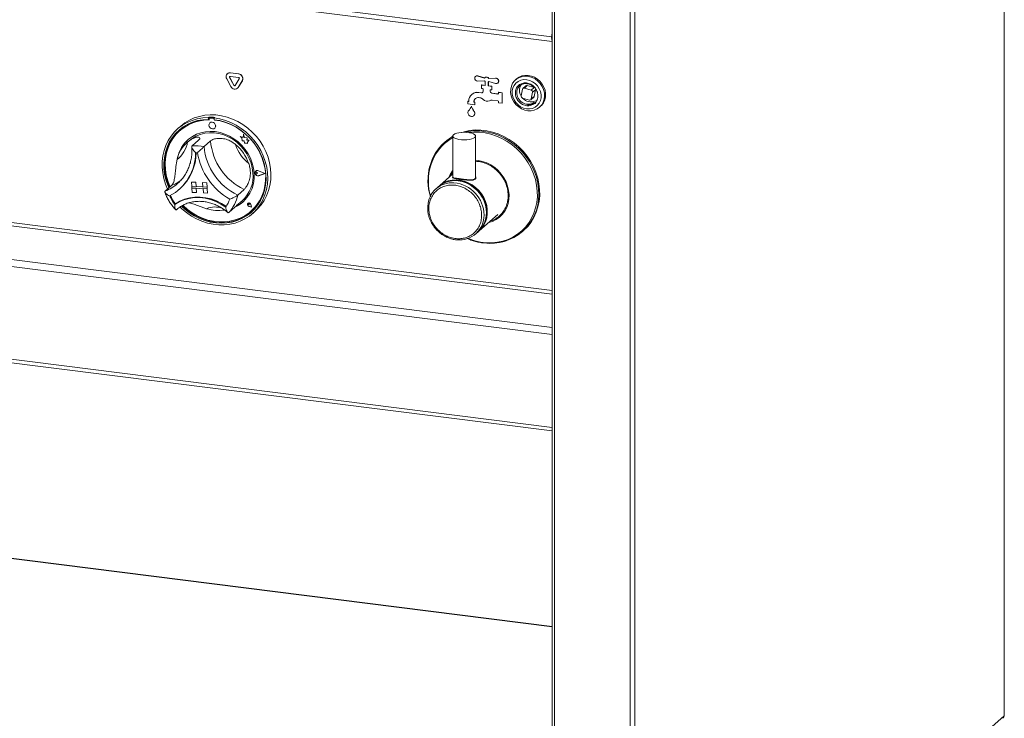
# Paper-space layout 'Blatt2' of a CAD drawing. Units: millimetres. Extents: x 5 to 415, y 5 to 292.
# Drawn here: x 315 to 360, y 90 to 122 of the extents above; entities that cross this region are included whole.
import ezdxf

# ---------------------------------------------------------------- set-up
doc = ezdxf.new("R2010")
doc.units = ezdxf.units.MM

psp = doc.layouts.new('Blatt2')

# ---------------------------------------------------------------- linework, layer by layer
at = {"color": 8, "linetype": 'Continuous', "lineweight": 15}
for p, q in [((360.318, 141.1198), (360.318, 90.4037)), ((339.7522, 75.9197), (339.7522, 126.294)), ((343.4359, 75.515), (343.4359, 126.2312)), ((343.221, 75.4827), (343.221, 126.0417)), ((339.6445, 121.4657), (339.6268, 121.4584)), ((279.67, 117.2524), (339.6445, 109.6963)), ((339.6445, 109.8587), (279.7142, 117.4092)), ((278.1527, 115.9142), (339.6445, 108.167)), ((339.6445, 107.8422), (278.0643, 115.6006)), ((334.9186, 115.0288), (334.9832, 115.1728)), ((334.9905, 115.0922), (335.0133, 115.1484)), ((335.0133, 115.1484), (335.1056, 115.2873)), ((278.0643, 111.3579), (339.6445, 103.5996)), ((339.6445, 94.4847), (294.1267, 100.2194))]:
    psp.add_line(p, q, dxfattribs=at)
at = {"color": 7, "linetype": 'Continuous', "lineweight": 15}
for p, q in [((360.3288, 90.4233), (360.3288, 141.1293)), ((339.6268, 121.4584), (278.0453, 129.2169)), ((278.1011, 129.0047), (339.6445, 121.251)), ((339.6445, 126.3076), (339.6445, 75.9717)), ((339.6268, 121.4584), (339.6445, 121.7419)), ((324.9276, 119.8119), (324.9335, 119.8171)), ((325.3021, 119.7648), (324.9276, 119.8119)), ((325.308, 119.77), (324.9335, 119.8171)), ((324.7589, 119.5386), (324.9461, 119.1881)), ((324.7957, 119.777), (324.7898, 119.7718)), ((324.8939, 119.6001), (324.8998, 119.6053)), ((324.8939, 119.6001), (325.0811, 119.2497)), ((324.8998, 119.6053), (325.087, 119.2549)), ((325.3021, 119.6076), (324.9276, 119.6548)), ((325.1486, 119.2412), (325.3359, 119.5445)), ((325.2836, 119.1456), (325.4709, 119.4489)), ((325.2895, 119.1508), (325.4768, 119.4541)), ((325.3021, 119.7648), (325.308, 119.77)), ((325.4709, 119.4489), (325.4768, 119.4541)), ((336.1461, 119.6537), (336.1402, 119.6485)), ((336.2412, 119.6689), (336.2471, 119.6741)), ((336.555, 119.5793), (336.2412, 119.6689)), ((336.2412, 119.4361), (336.555, 119.4467)), ((336.5594, 119.5849), (336.2471, 119.6741)), ((336.5749, 119.5997), (336.569, 119.5945)), ((336.5815, 119.4153), (336.5815, 119.2346)), ((336.7218, 119.217), (336.7218, 119.3977)), ((336.7277, 119.2222), (336.7277, 119.4017)), ((336.7343, 119.407), (336.7402, 119.4122)), ((337.0621, 119.5655), (336.7483, 119.5549)), ((336.7483, 119.5549), (336.7542, 119.5601)), ((336.7483, 119.4223), (337.0621, 119.3327)), ((337.068, 119.5707), (336.7542, 119.5601)), ((337.0621, 119.5655), (337.068, 119.5707)), ((337.1631, 119.353), (337.169, 119.3582)), ((338.0161, 119.5368), (337.972, 119.4978)), ((325.0811, 119.2497), (325.087, 119.2549)), ((325.2527, 119.1088), (325.2586, 119.114)), ((325.2586, 119.114), (325.2895, 119.1508)), ((325.2836, 119.1456), (325.2895, 119.1508)), ((336.2853, 118.9184), (336.2912, 118.9236)), ((336.4082, 118.9029), (336.2853, 118.9184)), ((336.4141, 118.9081), (336.2912, 118.9236)), ((336.4082, 118.9029), (336.4141, 118.9081)), ((336.4178, 119.2553), (336.4237, 119.2605)), ((336.5815, 119.2346), (336.4178, 119.2553)), ((336.4178, 119.2553), (336.4178, 119.0981)), ((336.4178, 119.0981), (336.4568, 119.0932)), ((336.5815, 119.2406), (336.4237, 119.2605)), ((336.4957, 119.049), (336.4957, 118.9819)), ((336.7218, 119.217), (336.7277, 119.2222)), ((336.8855, 119.1963), (336.7218, 119.217)), ((336.8914, 119.2015), (336.7277, 119.2222)), ((336.8075, 119.0097), (336.8134, 119.0149)), ((336.8075, 118.9705), (336.8075, 119.0097)), ((336.8075, 118.9705), (336.8134, 118.9757)), ((336.8134, 118.9757), (336.8134, 119.0149)), ((336.8465, 119.0441), (336.8855, 119.0392)), ((336.8855, 119.1963), (336.8914, 119.2015)), ((336.8855, 119.0392), (336.8855, 119.1963)), ((336.8855, 119.0392), (336.8914, 119.0444)), ((336.8914, 119.0444), (336.8914, 119.2015)), ((337.1973, 118.9213), (337.2032, 118.9265)), ((337.1973, 118.9213), (337.1973, 118.8821)), ((337.3532, 118.9017), (337.1973, 118.9213)), ((337.3591, 118.9069), (337.2032, 118.9265)), ((337.3532, 118.9017), (337.3591, 118.9069)), ((337.3532, 118.4303), (337.3532, 118.9017)), ((337.3591, 118.4355), (337.3591, 118.9069)), ((338.2875, 119.0655), (338.2334, 118.7628)), ((338.4417, 119.2216), (338.3091, 119.1047)), ((338.3778, 119.1179), (338.5104, 119.2348)), ((338.6849, 119.0247), (338.3778, 119.1179)), ((338.8174, 119.1416), (338.5104, 119.2348)), ((338.8174, 119.1416), (338.6849, 119.0247)), ((338.694, 118.623), (338.7481, 118.9257)), ((338.7481, 118.9257), (338.8807, 119.0426)), ((338.8266, 118.7399), (338.8807, 119.0426)), ((335.7942, 118.5089), (335.8001, 118.5141)), ((335.7942, 118.5089), (335.7942, 118.391)), ((335.8332, 118.504), (335.7942, 118.5089)), ((335.8332, 118.5099), (335.8001, 118.5141)), ((335.8332, 118.5197), (335.8332, 118.504)), ((335.9715, 118.8304), (335.9656, 118.8252)), ((336.067, 118.4902), (336.0729, 118.4954)), ((336.067, 118.4745), (336.067, 118.4902)), ((336.067, 118.4745), (336.0729, 118.4797)), ((336.106, 118.4696), (336.067, 118.4745)), ((336.0729, 118.4797), (336.0729, 118.4954)), ((336.1119, 118.4748), (336.0729, 118.4797)), ((336.106, 118.4696), (336.1119, 118.4748)), ((336.106, 118.3517), (336.106, 118.4696)), ((336.1119, 118.3569), (336.1119, 118.4748)), ((336.2853, 118.6827), (336.3423, 118.6755)), ((336.8855, 118.8821), (336.8914, 118.8873)), ((337.1583, 118.8477), (336.8855, 118.8821)), ((337.1642, 118.8529), (336.8914, 118.8873)), ((336.9102, 118.5647), (337.1583, 118.5334)), ((337.1583, 118.8477), (337.1642, 118.8529)), ((337.1973, 118.4892), (337.1973, 118.4499)), ((337.1973, 118.4499), (337.3532, 118.4303)), ((338.2966, 118.6639), (338.6037, 118.5706)), ((338.6723, 118.5838), (338.8049, 118.7007)), ((338.8266, 118.7399), (338.694, 118.623)), ((335.7942, 118.391), (336.106, 118.3517)), ((335.9501, 118.2928), (335.956, 118.298)), ((336.0779, 118.0485), (336.0838, 118.0537)), ((336.0922, 118.0252), (336.0981, 118.0304)), ((336.106, 118.3517), (336.1119, 118.3569)), ((337.3532, 118.4303), (337.3591, 118.4355)), ((338.5134, 118.3425), (338.8853, 118.4145)), ((338.5281, 118.3555), (338.9001, 118.4275)), ((339.0743, 118.2478), (339.1185, 118.2868)), ((323.9447, 117.792), (323.9152, 117.766)), ((323.9152, 117.766), (323.9208, 117.6868)), ((323.9502, 117.7128), (323.9208, 117.6868)), ((323.9447, 117.792), (323.9502, 117.7128)), ((323.9592, 117.7108), (323.9622, 117.6681)), ((323.9764, 117.7452), (323.9705, 117.74)), ((323.9953, 117.7482), (324.0012, 117.7534)), ((324.1586, 117.7394), (323.9953, 117.7482)), ((324.1644, 117.7446), (324.0012, 117.7534)), ((324.1586, 117.7394), (324.1644, 117.7446)), ((324.2168, 117.7772), (324.1874, 117.7512)), ((324.1874, 117.7512), (324.1929, 117.672)), ((324.2032, 117.655), (324.2021, 117.671)), ((324.2032, 117.655), (324.2091, 117.6602)), ((324.2091, 117.6602), (324.2084, 117.6702)), ((336.0603, 117.8535), (336.0662, 117.8587)), ((322.6607, 117.3789), (322.5134, 117.249)), ((322.6256, 117.1812), (322.6197, 117.176)), ((323.9902, 117.5328), (323.9899, 117.5325)), ((324.2104, 117.2825), (324.2107, 117.2828)), ((323.039, 116.7125), (322.9506, 116.6345)), ((323.4766, 116.7318), (323.1819, 116.472)), ((324.0208, 116.7022), (323.7262, 116.4423)), ((325.3785, 116.9052), (325.3788, 116.9054)), ((325.3785, 116.9052), (325.4504, 116.8495)), ((325.5067, 116.8645), (325.3785, 116.9052)), ((325.5068, 116.8649), (325.3788, 116.9054)), ((325.4504, 116.8495), (325.461, 116.6986)), ((325.461, 116.6986), (325.5646, 116.6992)), ((325.534, 117.0062), (325.5067, 116.8645)), ((325.534, 117.0062), (325.5343, 117.0065)), ((325.5818, 116.859), (325.534, 117.0062)), ((325.5821, 116.8593), (325.5343, 117.0065)), ((325.5646, 116.6992), (325.5776, 116.5972)), ((325.5818, 116.859), (325.5821, 116.8593)), ((325.6961, 116.8355), (325.5818, 116.859)), ((325.6964, 116.8358), (325.5821, 116.8593)), ((325.6887, 116.742), (325.6961, 116.8355)), ((325.7813, 116.7425), (325.6887, 116.742)), ((325.6887, 116.742), (325.6889, 116.7422)), ((325.6889, 116.7422), (325.6964, 116.8358)), ((325.7816, 116.7428), (325.6889, 116.7422)), ((325.6961, 116.8355), (325.6964, 116.8358)), ((325.7113, 116.6415), (325.7813, 116.7425)), ((325.7116, 116.6418), (325.7816, 116.7428)), ((325.7813, 116.7425), (325.7816, 116.7428)), ((334.7543, 116.6617), (334.7128, 116.625)), ((335.1056, 116.9231), (335.1056, 115.0436)), ((336.1473, 115.0436), (336.1473, 116.9231)), ((325.5776, 116.5972), (325.6641, 116.5977)), ((325.6641, 116.5977), (325.7155, 116.5814)), ((325.7113, 116.6415), (325.7116, 116.6418)), ((325.7155, 116.5814), (325.7113, 116.6415)), ((325.7158, 116.5817), (325.7116, 116.6418)), ((325.7155, 116.5814), (325.7158, 116.5817)), ((326.0902, 115.3245), (326.0899, 115.3243)), ((326.0918, 115.3226), (326.0915, 115.3224)), ((326.5081, 115.2093), (326.2095, 115.3375)), ((326.2102, 115.3396), (326.2105, 115.3399)), ((326.5146, 115.2089), (326.2102, 115.3396)), ((326.5149, 115.2092), (326.2105, 115.3399)), ((326.0698, 115.2661), (326.0696, 115.2658)), ((326.1216, 115.266), (326.1219, 115.2662)), ((326.1753, 115.2273), (326.1216, 115.266)), ((326.1756, 115.2276), (326.1219, 115.2662)), ((326.1753, 115.2273), (326.1266, 115.1943)), ((326.1753, 115.2273), (326.1756, 115.2276)), ((326.5081, 115.2093), (326.2252, 115.1127)), ((326.2252, 115.1127), (326.2255, 115.1129)), ((326.5079, 115.2094), (326.2255, 115.1129)), ((326.5146, 115.2089), (326.2262, 115.1104)), ((326.5146, 115.2089), (326.5149, 115.2092)), ((335.1056, 115.1937), (334.4872, 114.6483)), ((335.107, 115.0436), (335.1059, 115.0399)), ((336.11, 114.9655), (336.1136, 114.9686)), ((322.2398, 114.6641), (321.9452, 114.4042)), ((322.5137, 114.7519), (322.5478, 114.7827)), ((322.5907, 114.4865), (322.6172, 114.5099)), ((323.1536, 114.8227), (323.1539, 114.8229)), ((323.1536, 114.8227), (323.1674, 114.625)), ((323.1536, 114.8227), (323.348, 114.8121)), ((323.1539, 114.8229), (323.3483, 114.8124)), ((323.1674, 114.625), (323.3618, 114.6144)), ((323.1674, 114.625), (323.1729, 114.546)), ((323.8672, 114.5869), (323.1674, 114.625)), ((323.1729, 114.546), (323.3673, 114.5354)), ((323.1867, 114.3483), (323.1729, 114.546)), ((323.1729, 114.546), (323.8727, 114.5079)), ((323.348, 114.8121), (323.3483, 114.8124)), ((323.348, 114.8121), (323.3618, 114.6144)), ((323.3483, 114.8124), (323.3621, 114.6147)), ((323.3618, 114.6144), (323.3621, 114.6147)), ((323.6728, 114.5978), (323.3621, 114.6147)), ((323.3811, 114.3377), (323.3673, 114.5354)), ((323.3814, 114.338), (323.3676, 114.5354)), ((323.659, 114.7952), (323.6593, 114.7954)), ((323.8534, 114.7846), (323.659, 114.7952)), ((323.659, 114.7952), (323.6728, 114.5975)), ((323.8537, 114.7849), (323.6593, 114.7954)), ((323.8672, 114.5869), (323.6728, 114.5975)), ((323.8727, 114.5079), (323.6784, 114.5184)), ((323.6922, 114.3208), (323.6784, 114.5184)), ((323.8534, 114.7846), (323.8537, 114.7849)), ((323.8534, 114.7846), (323.8672, 114.5869)), ((323.8537, 114.7849), (323.8675, 114.5872)), ((323.8672, 114.5869), (323.8675, 114.5872)), ((323.8672, 114.5869), (323.8727, 114.5079)), ((323.8675, 114.5872), (323.873, 114.5081)), ((323.8727, 114.5079), (323.873, 114.5081)), ((323.8865, 114.3102), (323.8727, 114.5079)), ((323.8868, 114.3105), (323.873, 114.5081)), ((325.5569, 114.4835), (325.2623, 114.2237)), ((334.4444, 114.6106), (334.3339, 114.5132)), ((323.1867, 114.3483), (323.3811, 114.3377)), ((323.3811, 114.3377), (323.3814, 114.338)), ((323.8865, 114.3102), (323.6922, 114.3208)), ((323.8865, 114.3102), (323.8868, 114.3105)), ((325.2144, 113.7421), (325.4642, 113.9625)), ((322.4153, 113.8266), (322.3858, 113.8006)), ((324.5874, 113.5313), (324.6566, 113.5377)), ((325.1477, 113.6872), (324.8531, 113.4274)), ((325.7335, 113.846), (325.7366, 113.8489)), ((325.7342, 113.8467), (325.7339, 113.8464)), ((325.736, 113.8495), (325.7357, 113.8493)), ((325.7366, 113.8489), (325.7363, 113.8486)), ((325.7914, 113.7861), (325.7525, 113.7938)), ((325.8986, 113.6789), (325.7815, 113.7087)), ((325.7816, 113.7094), (325.7819, 113.7097)), ((325.8976, 113.68), (325.7816, 113.7094)), ((325.8975, 113.6803), (325.7819, 113.7097)), ((325.7832, 113.8256), (325.7835, 113.8258)), ((325.7914, 113.7861), (325.7832, 113.8256)), ((325.7917, 113.7864), (325.7835, 113.8258)), ((325.7914, 113.7861), (325.7917, 113.7864)), ((325.8976, 113.68), (325.8666, 113.7975)), ((325.8673, 113.7976), (325.8676, 113.7979)), ((325.8986, 113.6789), (325.8673, 113.7976)), ((325.8989, 113.6792), (325.8676, 113.7979)), ((325.8986, 113.6789), (325.8989, 113.6792)), ((325.9309, 113.374), (326.0782, 113.5039)), ((325.8718, 113.4885), (325.8776, 113.4937)), ((336.3061, 112.5858), (337.1605, 113.3393)), ((338.2955, 112.5625), (338.3371, 112.5992)), ((336.1529, 112.4507), (336.2634, 112.5481)), ((278.1214, 111.1878), (339.6445, 103.4367)), ((339.6445, 94.4955), (294.1375, 100.2289)), ((360.318, 90.4037), (343.4359, 75.515))]:
    psp.add_line(p, q, dxfattribs=at)
at = {"color": 7, "linetype": 'Continuous', "lineweight": 15, "flags": 128}
for points in [[(336.2412, 119.6689), (336.1912, 119.6722), (336.147, 119.654), (336.1167, 119.6175), (336.106, 119.5695), (336.1167, 119.5188), (336.147, 119.4748), (336.1912, 119.4454), (336.2412, 119.4361)], [(337.0621, 119.3327), (337.1121, 119.3293), (337.1563, 119.3476), (337.1866, 119.3841), (337.1973, 119.432), (337.1866, 119.4827), (337.1563, 119.5268), (337.1121, 119.5562), (337.0621, 119.5655)], [(338.2875, 119.6514), (338.1512, 119.6102), (338.0283, 119.5422), (337.9232, 119.4501), (337.8399, 119.3371), (337.7812, 119.2073), (337.7494, 119.0654), (337.7455, 118.9166), (337.7697, 118.7662), (337.8212, 118.6196), (337.898, 118.4822), (337.9975, 118.3589), (338.1159, 118.2542), (338.249, 118.1719), (338.3921, 118.1149), (338.5399, 118.0852), (338.6871, 118.0841), (338.8283, 118.1114), (338.9586, 118.1663), (339.0731, 118.2467), (339.1677, 118.3497), (339.239, 118.4717), (339.2845, 118.6081), (339.3024, 118.7541), (339.2922, 118.9044), (339.2541, 119.0536), (339.1897, 119.1962), (339.1012, 119.3271), (338.9918, 119.4417), (338.8654, 119.5356), (338.7267, 119.6056), (338.5806, 119.6491), (338.4324, 119.6646), (338.2875, 119.6514)], [(339.1105, 118.9561), (339.0551, 119.0911), (338.9745, 119.2148), (338.8722, 119.3218), (338.7527, 119.4075), (338.6213, 119.4682), (338.4837, 119.5011), (338.3458, 119.5048), (338.2138, 119.4793), (338.0933, 119.4255), (337.9897, 119.3459), (337.9075, 119.2439), (337.8503, 119.1239), (337.8205, 118.9913), (337.8195, 118.8519), (337.8474, 118.7116), (337.9028, 118.5767), (337.9834, 118.453), (338.0857, 118.3459), (338.2052, 118.2602), (338.3366, 118.1996), (338.4742, 118.1666), (338.6121, 118.1629), (338.7441, 118.1885), (338.8646, 118.2422), (338.9682, 118.3219), (339.0504, 118.4239), (339.1076, 118.5438), (339.1374, 118.6764), (339.1384, 118.8159), (339.1105, 118.9561)], [(339.1185, 118.2868), (339.1673, 118.3346), (339.2506, 118.4476), (339.3093, 118.5774), (339.3411, 118.7192), (339.345, 118.8681), (339.3208, 119.0185), (339.2693, 119.165), (339.1925, 119.3024), (339.093, 119.4257), (338.9746, 119.5304), (338.8415, 119.6128), (338.6984, 119.6698), (338.5506, 119.6994), (338.4034, 119.7006), (338.2622, 119.6732), (338.1319, 119.6184), (338.0174, 119.538), (338.0161, 119.5368)], [(338.8807, 119.0426), (338.8818, 119.0578), (338.8806, 119.0702)], [(335.8079, 118.061), (335.7942, 118.002), (335.805, 117.9394), (335.8385, 117.8829), (335.8895, 117.8414), (335.9501, 117.8214), (336.0106, 117.8261), (336.0617, 117.8547), (336.0952, 117.9028), (336.1059, 117.9627), (336.0922, 118.0252)], [(322.0569, 114.5028), (321.9649, 114.7263), (321.8861, 114.9828), (321.8336, 115.2429), (321.8082, 115.5038), (321.8101, 115.7626), (321.8392, 116.0162), (321.8953, 116.2619), (321.9777, 116.4968), (322.0855, 116.7183), (322.2174, 116.924), (322.372, 117.1113), (322.5475, 117.2784), (322.7419, 117.4232), (322.9531, 117.5441), (323.1787, 117.6398), (323.416, 117.7091), (323.6624, 117.7514), (323.9152, 117.766)], [(323.9208, 117.6868), (323.6721, 117.6717), (323.4299, 117.629), (323.197, 117.5591), (322.976, 117.463), (322.7697, 117.3418), (322.5803, 117.1967), (322.4101, 117.0297), (322.2611, 116.8426), (322.135, 116.6375), (322.0333, 116.417), (321.9572, 116.1835), (321.9076, 115.9398), (321.8851, 115.6888), (321.8898, 115.4334), (321.9219, 115.1766), (321.9808, 114.9213), (322.066, 114.6706), (322.1152, 114.5542)], [(323.9622, 117.6681), (323.7126, 117.6541), (323.4696, 117.6118), (323.236, 117.5419), (323.0147, 117.445), (322.8083, 117.3225), (322.6194, 117.1758), (322.4503, 117.0067), (322.303, 116.8172), (322.1794, 116.6097), (322.0808, 116.3866), (322.0086, 116.1507), (321.9636, 115.9049), (321.9464, 115.6521), (321.957, 115.3954), (321.9956, 115.1379), (322.0614, 114.8828), (322.1539, 114.6332), (322.168, 114.6008)], [(324.1874, 117.7512), (324.4441, 117.7088), (324.6984, 117.6393), (324.9472, 117.5435), (325.1879, 117.4225), (325.4177, 117.2775), (325.6339, 117.1104), (325.8341, 116.9229), (326.0162, 116.7172), (326.1779, 116.4956), (326.3176, 116.2606), (326.4335, 116.0148), (326.5245, 115.7612), (326.5894, 115.5024), (326.6275, 115.2415), (326.6385, 114.9814), (326.6221, 114.725), (326.5786, 114.4752), (326.5085, 114.2349), (326.4125, 114.0068), (326.2917, 113.7934), (326.1475, 113.5972), (325.9816, 113.4203), (325.7958, 113.2649), (325.5922, 113.1326), (325.373, 113.0249), (325.1409, 112.9431), (324.8984, 112.888), (324.6483, 112.8604), (324.3933, 112.8605), (324.1364, 112.8883), (323.8804, 112.9434), (323.6283, 113.0254), (323.383, 113.1332), (323.1471, 113.2657), (322.9234, 113.4212), (322.7143, 113.5982), (322.6318, 113.678)], [(322.6607, 117.3789), (322.8439, 117.5225), (323.0518, 117.6491), (323.2746, 117.7506), (323.5098, 117.826), (323.7547, 117.8743), (324.0066, 117.8951), (324.2626, 117.8881), (324.5198, 117.8534), (324.7753, 117.7913), (325.0262, 117.7026), (325.2697, 117.5883), (325.5029, 117.4497), (325.7234, 117.2883), (325.9284, 117.106), (326.1159, 116.9048), (326.2835, 116.687), (326.4294, 116.4552), (326.5521, 116.2118), (326.6499, 115.9597), (326.722, 115.7018), (326.7674, 115.4409), (326.7856, 115.18), (326.7764, 114.922), (326.74, 114.67), (326.6767, 114.4267), (326.5873, 114.1948), (326.4727, 113.9772), (326.3343, 113.7761), (326.1737, 113.5938), (326.0782, 113.5039)], [(322.695, 113.7189), (322.84, 113.5843), (323.0518, 113.4183), (323.2772, 113.2745), (323.5137, 113.1545), (323.7585, 113.0597), (324.0087, 112.9912), (324.2614, 112.9499), (324.5136, 112.9361), (324.7625, 112.9502), (325.005, 112.9918), (325.2383, 113.0606), (325.4598, 113.1557), (325.6668, 113.276), (325.8569, 113.4201), (326.0279, 113.5863), (326.1778, 113.7727), (326.3048, 113.9771), (326.4075, 114.1971), (326.4846, 114.4301), (326.5352, 114.6734), (326.5589, 114.9242), (326.5552, 115.1795), (326.5242, 115.4363), (326.4663, 115.6917), (326.3821, 115.9426), (326.2728, 116.1862), (326.1394, 116.4196), (325.9836, 116.6399), (325.8072, 116.8448), (325.6123, 117.0317), (325.4011, 117.1985), (325.1762, 117.3433), (324.9401, 117.4643), (324.6956, 117.5601), (324.4455, 117.6296), (324.1929, 117.672), (324.1929, 117.672)], [(322.759, 113.7514), (322.7622, 113.7483), (322.9647, 113.5689), (323.1827, 113.411), (323.4137, 113.2764), (323.6548, 113.1669), (323.903, 113.0836), (324.1555, 113.0277), (324.409, 112.9998), (324.6605, 113.0003), (324.907, 113.0291), (325.1455, 113.086), (325.373, 113.1701), (325.5868, 113.2806), (325.7843, 113.416), (325.9632, 113.5746), (326.1211, 113.7547), (326.2562, 113.9539), (326.3669, 114.1699), (326.4517, 114.4001), (326.5098, 114.6415), (326.5403, 114.8914), (326.543, 115.1466), (326.5177, 115.4041), (326.4648, 115.6607), (326.3848, 115.9133), (326.2789, 116.1589), (326.1483, 116.3944), (325.9945, 116.617), (325.8195, 116.8239), (325.6253, 117.0128), (325.4144, 117.1812), (325.1893, 117.3271), (324.9526, 117.4487), (324.7074, 117.5447), (324.4566, 117.6137), (324.2032, 117.655), (324.2032, 117.655)], [(324.2556, 117.3991), (324.2396, 117.4602), (324.2023, 117.5134), (324.1494, 117.5504), (324.0891, 117.5657), (324.0304, 117.5569), (323.9824, 117.5253), (323.9522, 117.4758), (323.9446, 117.416), (323.9607, 117.3548), (323.998, 117.3017), (324.0509, 117.2647), (324.1112, 117.2494), (324.1699, 117.2582), (324.2179, 117.2897), (324.248, 117.3392), (324.2556, 117.3991)], [(324.2107, 117.2828), (324.2182, 117.29), (324.2483, 117.3395), (324.2559, 117.3994), (324.2399, 117.4605), (324.2026, 117.5136), (324.1497, 117.5507), (324.0894, 117.5659), (324.0307, 117.5571), (323.9902, 117.5328)], [(322.5834, 117.1994), (322.4395, 117.0557), (322.2905, 116.8685), (322.1644, 116.6635), (322.0628, 116.443), (321.9867, 116.2095), (321.9371, 115.9658), (321.9145, 115.7148), (321.9193, 115.4594), (321.9514, 115.2025), (322.0103, 114.9473), (322.0955, 114.6966), (322.1447, 114.5802)], [(326.0185, 115.2361), (325.9887, 115.4628), (325.9314, 115.6875), (325.8476, 115.9065), (325.7384, 116.1165), (325.6058, 116.3141), (325.4517, 116.4962), (325.2785, 116.66), (325.0891, 116.8028), (324.8864, 116.9225), (324.6735, 117.0171), (324.454, 117.0851), (324.2311, 117.1254), (324.0085, 117.1375), (323.7896, 117.1211), (323.5779, 117.0765), (323.3767, 117.0044), (323.1893, 116.9059), (323.0185, 116.7826), (322.867, 116.6364), (322.7373, 116.4697), (322.6314, 116.285), (322.551, 116.0853), (322.5016, 115.8964)], [(338.3371, 112.5992), (338.3528, 112.6132), (338.5285, 112.7912), (338.6824, 112.9894), (338.813, 113.2056), (338.9187, 113.4374), (338.9984, 113.6823), (339.0513, 113.9375), (339.0767, 114.2004), (339.0744, 114.4679), (339.0443, 114.7373), (338.9869, 115.0054), (338.9027, 115.2695), (338.7927, 115.5266), (338.6581, 115.7738), (338.5004, 116.0085), (338.3212, 116.2281), (338.1226, 116.4302), (337.9067, 116.6126), (337.6759, 116.7733), (337.4327, 116.9105), (337.1798, 117.0227), (336.9199, 117.1087), (336.656, 117.1676), (336.3908, 117.1986), (336.1273, 117.2015), (335.8684, 117.1763), (335.617, 117.1231), (335.5145, 117.0927)], [(323.039, 116.7125), (323.1733, 116.8174), (323.3527, 116.9227), (323.5468, 117.0021), (323.7526, 117.054), (323.9665, 117.0778), (324.1851, 117.0731), (324.4047, 117.0398), (324.6219, 116.9785), (324.833, 116.8904), (325.0345, 116.7767), (325.2232, 116.6394), (325.3959, 116.4807), (325.5499, 116.3032), (325.6825, 116.1099), (325.7916, 115.9039), (325.8755, 115.6886), (325.9327, 115.4676), (325.9622, 115.2444)], [(335.1056, 116.9127), (334.9341, 116.8036), (334.7543, 116.6617)], [(335.1392, 116.9845), (335.1975, 117.0216), (335.2806, 117.053), (335.3839, 117.0768), (335.5012, 117.0917), (335.6259, 117.0968), (335.7505, 117.0918), (335.868, 117.077), (335.9714, 117.0532), (336.0547, 117.0219), (336.1132, 116.9849), (336.1434, 116.9443), (336.1435, 116.9024), (336.1136, 116.8618), (336.0554, 116.8247), (335.9723, 116.7933), (335.869, 116.7695), (335.7516, 116.7546), (335.627, 116.7495), (335.5024, 116.7545), (335.3849, 116.7693), (335.2815, 116.7931), (335.1981, 116.8244), (335.1397, 116.8614), (335.1095, 116.902), (335.1093, 116.9439), (335.1392, 116.9845)], [(325.8776, 113.4937), (325.969, 113.5798), (326.127, 113.7599), (326.2621, 113.9591), (326.3728, 114.1751), (326.4576, 114.4053), (326.5157, 114.6467), (326.5462, 114.8966), (326.5489, 115.1518), (326.5236, 115.4093), (326.4706, 115.6659), (326.3907, 115.9185), (326.3505, 116.0199)], [(326.2262, 115.1104), (326.1759, 115.1054), (326.1255, 115.1226), (326.0841, 115.1589), (326.0594, 115.2076), (326.0557, 115.2599), (326.0738, 115.3063), (326.1104, 115.3383), (326.1588, 115.3501), (326.2102, 115.3396)], [(326.2252, 115.1127), (326.1759, 115.1078), (326.1264, 115.1247), (326.0859, 115.1602), (326.0616, 115.208), (326.058, 115.2593), (326.0758, 115.3047), (326.1116, 115.3361), (326.1591, 115.3477), (326.2095, 115.3375)], [(326.1266, 115.1943), (326.1116, 115.1884), (326.0949, 115.1892), (326.0789, 115.1964), (326.0661, 115.2091), (326.0585, 115.2252), (326.0573, 115.2423), (326.0627, 115.2577), (326.0738, 115.269), (326.0889, 115.2746), (326.1057, 115.2735), (326.1216, 115.266)], [(336.5959, 113.7597), (336.534, 113.9462), (336.447, 114.1249), (336.3366, 114.2919), (336.2054, 114.4438), (336.0559, 114.5772), (335.8915, 114.6893), (335.7157, 114.7778), (335.5321, 114.8408), (335.3447, 114.8769), (335.1576, 114.8853), (334.9746, 114.8659), (334.7997, 114.819), (334.6366, 114.7458), (334.4888, 114.6477), (334.4444, 114.6106)], [(334.4872, 114.6483), (334.5739, 114.7172), (334.7266, 114.808), (334.8936, 114.8735), (335.0713, 114.9123), (335.256, 114.9234), (335.4436, 114.9066), (335.6302, 114.8624), (335.8119, 114.7917), (335.9847, 114.6959), (336.145, 114.5771), (336.2893, 114.4378), (336.4146, 114.2811), (336.5183, 114.1102), (336.598, 113.9288), (336.6521, 113.7408), (336.6794, 113.5501), (336.6794, 113.3608), (336.6521, 113.177), (336.598, 113.0026), (336.5183, 112.8413), (336.4146, 112.6965), (336.2893, 112.5713), (336.2845, 112.5673)], [(336.5425, 112.9353), (336.5936, 113.0601), (336.6393, 113.2395), (336.6572, 113.4272), (336.6468, 113.619), (336.6083, 113.8107), (336.5426, 113.9979), (336.4512, 114.1766), (336.3361, 114.3426), (336.1999, 114.4922), (336.0456, 114.6223), (335.8766, 114.7297), (335.6969, 114.8122), (335.5102, 114.8678), (335.321, 114.8954), (335.1332, 114.8944), (335.035, 114.882)], [(322.3858, 113.8006), (322.5882, 113.92), (322.8066, 114.0117), (323.0377, 114.0742), (323.2781, 114.1066), (323.5242, 114.1085), (323.7725, 114.0797), (324.0193, 114.0208), (324.2609, 113.9326), (324.4937, 113.8163), (324.7144, 113.6738)], [(322.4153, 113.8266), (322.6177, 113.946), (322.8361, 114.0377), (323.0671, 114.1002), (323.3075, 114.1326), (323.5537, 114.1344), (323.802, 114.1057), (324.0487, 114.0468), (324.2903, 113.9585), (324.5232, 113.8423), (324.7439, 113.6998)], [(322.4181, 113.8279), (322.6198, 113.9459), (322.8371, 114.0365), (323.067, 114.0982), (323.306, 114.1301), (323.5507, 114.1318), (323.7976, 114.1033), (324.0429, 114.045), (324.2832, 113.9578), (324.5149, 113.8428), (324.7346, 113.7018)], [(322.7317, 113.7377), (322.8695, 113.6103), (323.0813, 113.4443), (323.3067, 113.3005), (323.5432, 113.1805), (323.788, 113.0857), (324.0382, 113.0172), (324.2909, 112.9759), (324.5431, 112.9621), (324.7919, 112.9762), (325.0344, 113.0178), (325.2678, 113.0866), (325.4892, 113.1817), (325.6963, 113.302), (325.8864, 113.4461), (325.8904, 113.4496)], [(325.8673, 113.7976), (325.8516, 113.8297), (325.8248, 113.8538), (325.792, 113.8654), (325.759, 113.8625), (325.7319, 113.8456), (325.7158, 113.8178), (325.7135, 113.7842), (325.7256, 113.7509), (325.7497, 113.7241), (325.7815, 113.7087)], [(325.7816, 113.7094), (325.7501, 113.7247), (325.7262, 113.7512), (325.7143, 113.7842), (325.7165, 113.8175), (325.7325, 113.845), (325.7593, 113.8618), (325.7919, 113.8646), (325.8245, 113.8531), (325.851, 113.8293), (325.8666, 113.7975)], [(325.7525, 113.7938), (325.7413, 113.7984), (325.7321, 113.8069), (325.7266, 113.818), (325.7255, 113.8299), (325.7291, 113.8406), (325.7368, 113.8486), (325.7473, 113.8524), (325.759, 113.8515), (325.7699, 113.8461), (325.7785, 113.837), (325.7832, 113.8256)], [(360.3288, 90.4233), (360.3265, 90.4142), (360.318, 90.4037)]]:
    psp.add_lwpolyline(points, dxfattribs=at)
at = {"color": 8, "linetype": 'Continuous', "lineweight": 15, "flags": 128}
for points in [[(335.794, 112.241), (335.8543, 112.2168), (336.11, 112.1322), (336.3698, 112.0743), (336.6308, 112.0437), (336.89, 112.0408), (337.1448, 112.0657), (337.3923, 112.118), (337.6297, 112.1972), (337.8546, 112.3024), (338.0643, 112.4324), (338.2567, 112.5859), (338.4296, 112.7611), (338.5811, 112.9562), (338.7096, 113.1689), (338.8137, 113.397), (338.8921, 113.638), (338.9441, 113.8892), (338.9691, 114.1478), (338.9668, 114.4111), (338.9372, 114.6762), (338.8807, 114.9401), (338.7979, 115.2), (338.6897, 115.4529), (338.5572, 115.6962), (338.402, 115.9272), (338.2256, 116.1433), (338.0302, 116.3422), (337.8177, 116.5217), (337.5906, 116.6798), (337.3513, 116.8148), (337.1024, 116.9253), (336.8466, 117.0099), (336.5869, 117.0678), (336.3259, 117.0984), (336.0667, 117.1012), (335.8433, 117.081)], [(336.1473, 115.8152), (336.267, 115.8042), (336.4646, 115.7636), (336.6581, 115.696), (336.8438, 115.6027), (337.018, 115.4854), (337.1773, 115.3465), (337.3187, 115.1887), (337.4394, 115.015), (337.537, 114.8288), (337.6096, 114.6338), (337.6559, 114.4337), (337.6749, 114.2325), (337.6663, 114.034), (337.6302, 113.8421), (337.5673, 113.6606), (337.4789, 113.4929), (337.3666, 113.3424), (337.2327, 113.212), (337.0798, 113.1042), (336.9108, 113.0211), (336.7375, 112.9663)], [(334.9832, 115.1728), (335.0838, 115.3323), (335.1056, 115.3606)]]:
    psp.add_lwpolyline(points, dxfattribs=at)
at = {"color": 7, "linetype": 'Continuous', "lineweight": 15}
for centre, radius, start, end in [((340.0455, 121.415), 0.421, 174.08098, 197.71215), ((324.9071, 119.6358), 0.1773, 83.35075, 213.26876), ((324.9089, 119.6453), 0.1736, 81.83189, 130.6709), ((324.9235, 119.6196), 0.0355, 83.35075, 213.26876), ((324.933, 119.6248), 0.0385, 140.71067, 210.4098), ((325.2765, 119.548), 0.2182, 332.97701, 83.25103), ((325.297, 119.5643), 0.0436, 332.97701, 83.25103), ((325.2823, 119.5532), 0.2182, 332.97701, 83.25103), ((336.2147, 119.5739), 0.1053, 72.10282, 130.68229), ((336.6433, 119.5008), 0.1181, 27.26915, 138.36934), ((336.6751, 119.5214), 0.1415, 211.91268, 228.58691), ((336.6477, 119.5038), 0.1204, 27.8591, 127.22656), ((336.6699, 119.4801), 0.0975, 302.20282, 323.59858), ((336.6758, 119.4853), 0.0974, 311.41336, 319.39554), ((337.0752, 119.4439), 0.127, 317.5764, 93.2633), ((325.1272, 119.2651), 0.1968, 203.01498, 322.6235), ((325.1173, 119.2651), 0.0394, 203.01498, 322.6235), ((325.1243, 119.2717), 0.0409, 204.25461, 300.87684), ((336.2264, 118.5294), 0.3934, 81.39863, 181.42061), ((336.234, 118.5248), 0.4029, 81.84159, 130.66121), ((336.4182, 118.9708), 0.0687, 261.63186, 317.78257), ((336.4239, 118.9776), 0.0701, 262.02394, 307.15284), ((336.4502, 119.0482), 0.0455, 1.05871, 81.76054), ((336.6153, 118.7956), 0.1951, 135.48006, 138.56604), ((336.4258, 118.9809), 0.07, 316.17653, 0.8547), ((336.8415, 119.0106), 0.0339, 81.39863, 181.42061), ((336.8985, 118.9721), 0.091, 181.05871, 261.76054), ((336.8485, 119.0155), 0.035, 138.90552, 180.87368), ((336.9044, 118.9773), 0.091, 181.05871, 261.76054), ((338.4304, 118.9241), 0.3996, 100.83833, 169.32322), ((338.6307, 119.0106), 0.475, 147.40575, 212.99192), ((338.3549, 119.0534), 0.0685, 70.44131, 169.78159), ((338.4877, 119.1673), 0.0712, 71.46623, 130.25689), ((338.6587, 118.9383), 0.0902, 351.98031, 73.17388), ((336.2569, 118.4949), 0.1899, 81.39863, 181.42061), ((336.2674, 118.4987), 0.1945, 132.15804, 180.97766), ((336.3059, 118.412), 0.266, 44.09094, 82.14446), ((336.6761, 118.7599), 0.242, 222.25673, 295.65692), ((336.8812, 118.3526), 0.214, 82.22695, 117.94857), ((337.1634, 118.8812), 0.0339, 261.39863, 1.42061), ((337.1518, 118.4884), 0.0455, 1.05871, 81.76054), ((337.1691, 118.8876), 0.035, 261.94557, 303.91373), ((338.3227, 118.7502), 0.0902, 171.98031, 253.17388), ((338.5417, 118.8437), 0.4669, 228.96205, 307.73051), ((338.6714, 118.9726), 0.4847, 219.62864, 296.09339), ((338.6266, 118.6351), 0.0685, 250.44131, 349.78159), ((338.7601, 118.751), 0.0674, 311.67514, 350.49769), ((335.8677, 118.0328), 0.066, 133.48436, 154.76534), ((335.4983, 118.4206), 0.4695, 313.62421, 344.20278), ((336.5709, 118.4622), 0.6435, 195.25718, 219.99809), ((336.5768, 118.4673), 0.6435, 195.25718, 219.99809), ((335.9664, 117.9661), 0.1466, 312.91712, 26.02166), ((336.0065, 117.9888), 0.0931, 23.00488, 39.90662), ((336.0124, 117.994), 0.0931, 23.00488, 39.90662), ((323.9446, 115.6598), 2.0136, 89.33238, 130.92416), ((323.9511, 115.4019), 2.3901, 83.61583, 90.15284), ((323.9929, 117.7144), 0.034, 86.07034, 185.97771), ((323.9988, 117.7193), 0.0343, 86.05649, 130.89248), ((324.1554, 117.6952), 0.0443, 40.01058, 85.88694), ((324.1615, 117.7013), 0.0433, 51.57718, 86.15344), ((323.9285, 115.17), 2.5059, 59.74562, 83.5703), ((336.1926, 114.7636), 2.4037, 84.15797, 103.91578), ((323.9344, 115.5295), 1.4794, 130.53339, 167.69715), ((321.6778, 116.8792), 1.3146, 308.10144, 350.1291), ((324.0189, 115.6152), 1.5378, 131.75181, 166.74439), ((326.7242, 116.9327), 2.7132, 184.87471, 244.51686), ((336.1169, 115.0323), 2.1231, 118.44708, 152.31986), ((323.3631, 114.7854), 1.6963, 77.63854, 96.13013), ((326.4296, 116.6729), 2.7132, 184.87471, 244.51686), ((323.8343, 114.9695), 2.0556, 19.81255, 49.57901), ((326.9007, 117.0924), 1.8212, 197.8427, 231.54886), ((321.1252, 116.1429), 2.2079, 297.6314, 0.59913), ((321.1167, 116.1762), 2.2423, 312.00226, 359.71933), ((321.1198, 116.1786), 2.2422, 312.00211, 359.65285), ((323.3012, 114.7014), 1.4649, 85.01159, 88.75708), ((326.395, 116.6438), 3.0055, 189.24799, 240.14357), ((336.3464, 114.9264), 2.3755, 152.62711, 179.69261), ((326.1633, 115.244), 0.1063, 132.28734, 182.09181), ((326.1622, 115.2389), 0.1119, 64.46074, 130.09431), ((324.4625, 115.0813), 1.5637, 294.84213, 5.68158), ((324.4341, 115.1004), 1.5349, 312.15601, 5.38389), ((326.1912, 115.2425), 0.134, 186.62912, 284.84089), ((326.096, 115.2342), 0.0412, 51.03552, 129.27931), ((336.1284, 114.9658), 0.0184, 180.89115, 240.88532), ((335.0728, 113.6752), 1.1142, 85.76275, 177.64724), ((323.7647, 114.9112), 1.7705, 204.14876, 218.84857), ((323.7942, 114.9371), 1.7705, 204.14876, 218.84857), ((323.7913, 114.9346), 1.7706, 204.38859, 218.59367), ((323.6694, 114.4325), 1.2913, 324.02114, 342.17427), ((323.7858, 114.4791), 1.4983, 315.42142, 350.18623), ((336.8342, 114.2191), 2.2029, 262.08877, 0.25688), ((322.414, 113.8348), 0.00809, 215.66514, 300.58835), ((324.3711, 115.2221), 1.7042, 251.90908, 279.75408), ((324.5248, 115.0284), 1.4875, 295.49305, 311.39141), ((325.7991, 113.7928), 0.0848, 143.13243, 258.25585), ((325.7526, 113.8215), 0.0311, 7.96003, 126.2206), ((325.7854, 113.7819), 0.0837, 10.98857, 126.15507), ((335.4549, 113.4215), 1.1901, 312.79073, 16.5135), ((335.4112, 113.2926), 1.1184, 264.29956, 0.79386)]:
    psp.add_arc(centre, radius, start, end, dxfattribs=at)
at = {"color": 8, "linetype": 'Continuous', "lineweight": 15}
for centre, radius, start, end in [((338.5574, 118.9089), 0.5273, 170.25565, 232.33021), ((336.0863, 114.2249), 2.9508, 0.07928, 83.16946), ((336.0971, 115.0029), 2.089, 118.33353, 152.32256), ((336.4464, 114.8665), 2.4621, 153.28782, 196.11049), ((321.5277, 116.468), 1.9394, 291.54161, 306.68847), ((321.2353, 116.2037), 1.9344, 291.52748, 311.36661), ((335.0343, 113.296), 1.4953, 0.46346, 85.36771), ((324.2271, 112.6906), 0.9896, 69.45312, 112.90869)]:
    psp.add_arc(centre, radius, start, end, dxfattribs=at)
at = {"color": 7, "linetype": 'Continuous', "lineweight": 15}
for points, knots in [([(338.3235, 119.3477), (338.2638, 119.3289), (338.1721, 119.3), (338.0773, 119.2138), (338.0189, 119.1323), (337.9801, 119.0376), (337.9571, 118.9065), (337.9767, 118.7366), (338.0564, 118.5784), (338.1519, 118.4702), (338.2404, 118.4003), (338.3391, 118.3487), (338.4721, 118.3088), (338.6382, 118.3076), (338.7853, 118.3694), (338.8807, 118.4536), (338.939, 118.5355), (338.9778, 118.6301), (339.0008, 118.7612), (338.9812, 118.9311), (338.9015, 119.0894), (338.8061, 119.1975), (338.7174, 119.2675), (338.6189, 119.3187), (338.4853, 119.3606), (338.3872, 119.3528), (338.3235, 119.3477)], [0, 0, 0, 0, 0.0598642, 0.0920902, 0.125, 0.1579098, 0.1901358, 0.25, 0.3098642, 0.3420902, 0.375, 0.4079098, 0.4401358, 0.5, 0.5598642, 0.5920902, 0.625, 0.6579098, 0.6901358, 0.75, 0.8098642, 0.8420902, 0.875, 0.9079098, 0.9401358, 1, 1, 1, 1]), ([(338.3435, 119.3113), (338.3483, 119.3128), (338.3824, 119.3235), (338.4415, 119.3252), (338.4948, 119.316), (338.5156, 119.3124)], [0, 0, 0, 0, 0.0890547, 0.6433247, 1, 1, 1, 1]), ([(338.5156, 119.3124), (338.5259, 119.3112), (338.5644, 119.3064), (338.6241, 119.2835), (338.6909, 119.2493), (338.7578, 119.2037), (338.7983, 119.1624), (338.8229, 119.1372)], [0, 0, 0, 0, 0.0902142, 0.3383539, 0.5314916, 0.7143426, 1, 1, 1, 1]), ([(322.9729, 116.6538), (323.0196, 116.6904), (323.1146, 116.7648), (323.2731, 116.8467), (323.4243, 116.8853), (323.5227, 116.8637), (323.5438, 116.8052), (323.4979, 116.7551), (323.4766, 116.7318)], [0, 0, 0, 0, 0.1411101, 0.2870534, 0.4731341, 0.659488, 0.8415755, 1, 1, 1, 1]), ([(324.0208, 116.7022), (324.0616, 116.7291), (324.1432, 116.783), (324.359, 116.8261), (324.6097, 116.8161), (324.8391, 116.7467), (325.0243, 116.6474), (325.1195, 116.5721), (325.1671, 116.5344)], [0, 0, 0, 0, 0.1896935, 0.3794865, 0.5662443, 0.7479067, 0.8738137, 1, 1, 1, 1]), ([(323.1663, 116.426), (323.168, 116.3966), (323.1745, 116.2876), (323.1685, 116.1011), (323.1389, 115.8702), (323.0851, 115.6471), (323.0083, 115.4339), (322.9091, 115.2327), (322.7876, 115.0465), (322.6663, 114.8954), (322.5784, 114.8149), (322.5447, 114.7841)], [0, 0, 0, 0, 0.0460384, 0.17036158, 0.2948335, 0.41955939, 0.54458969, 0.66996117, 0.79568543, 0.92173836, 1, 1, 1, 1]), ([(323.1819, 116.472), (323.1756, 116.463), (323.163, 116.4452), (323.1699, 116.3972), (323.2006, 116.3298), (323.2585, 116.2484), (323.3083, 116.1918), (323.3327, 116.1662), (323.3329, 116.166)], [0, 0, 0, 0, 0.15212184, 0.30368962, 0.50560233, 0.76758732, 0.99799601, 1, 1, 1, 1]), ([(323.7262, 116.4423), (323.7163, 116.4336), (323.6964, 116.4162), (323.6453, 116.3713), (323.5765, 116.3094), (323.4989, 116.2353), (323.4498, 116.1841), (323.4287, 116.161), (323.4286, 116.1608)], [0, 0, 0, 0, 0.1521218, 0.3036896, 0.5056023, 0.7675873, 0.997996, 1, 1, 1, 1]), ([(322.2398, 114.6641), (322.2695, 114.701), (322.329, 114.7749), (322.3787, 114.9819), (322.4083, 115.2326), (322.4302, 115.4739), (322.4555, 115.6784), (322.4778, 115.7892), (322.489, 115.8447)], [0, 0, 0, 0, 0.1896935, 0.3794865, 0.5662443, 0.7479067, 0.8738137, 1, 1, 1, 1]), ([(325.7682, 115.6662), (325.7883, 115.601), (325.8284, 115.4709), (325.8508, 115.2427), (325.8245, 114.992), (325.7443, 114.7542), (325.6455, 114.5765), (325.585, 114.513), (325.5569, 114.4835)], [0, 0, 0, 0, 0.1437491, 0.2870244, 0.4731127, 0.6594742, 0.8415691, 1, 1, 1, 1]), ([(333.9679, 114.9293), (333.967, 114.9033), (333.9632, 114.7989), (333.979, 114.6141), (334.0133, 114.3783), (334.0545, 114.2237), (334.0748, 114.147)], [0, 0, 0, 0, 0.1007079, 0.4030503, 0.7040474, 1, 1, 1, 1]), ([(335.0357, 114.88), (335.0767, 114.888), (335.1916, 114.9105), (335.3911, 114.8983), (335.6278, 114.8483), (335.8647, 114.7493), (336.0924, 114.6019), (336.2955, 114.4099), (336.4608, 114.1842), (336.578, 113.94), (336.6487, 113.6924), (336.6572, 113.5304), (336.6613, 113.4518)], [0, 0, 0, 0, 0.0547294, 0.1533748, 0.2520202, 0.3565744, 0.4654754, 0.5766874, 0.6878994, 0.7968004, 0.9013546, 1, 1, 1, 1]), ([(335.0953, 115.0283), (335.0957, 115.0351), (335.0963, 115.0436), (335.1088, 115.0559), (335.1115, 115.0586)], [0, 0, 0, 0, 0.78358767, 1, 1, 1, 1]), ([(336.1473, 115.0596), (336.1533, 115.0499), (336.1601, 115.039), (336.1579, 115.0299), (336.1576, 115.0288)], [0, 0, 0, 0, 0.8796025, 1, 1, 1, 1]), ([(322.1492, 114.1868), (322.1489, 114.1869), (322.1171, 114.2002), (322.0527, 114.2326), (321.9791, 114.2875), (321.9388, 114.339), (321.9271, 114.3789), (321.9391, 114.3958), (321.9452, 114.4042)], [0, 0, 0, 0, 0.002004, 0.2324127, 0.4943977, 0.6963104, 0.8478782, 1, 1, 1, 1]), ([(336.3807, 113.6254), (336.3578, 113.699), (336.3105, 113.8505), (336.1871, 114.0677), (336.0232, 114.2699), (335.8212, 114.4422), (335.5939, 114.5731), (335.3557, 114.6555), (335.1214, 114.6891), (334.8983, 114.6783), (334.6859, 114.6259), (334.4853, 114.5292), (334.3053, 114.3859), (334.1595, 114.2009), (334.058, 113.9845), (334.0066, 113.751), (334.0002, 113.5151), (334.0318, 113.3612), (334.0472, 113.2865)], [0, 0, 0, 0, 0.05825802, 0.12000566, 0.18432041, 0.25, 0.31567959, 0.37999434, 0.44174198, 0.5, 0.55825802, 0.62000566, 0.68432041, 0.75, 0.81567959, 0.87999434, 0.94174198, 1, 1, 1, 1]), ([(321.927, 114.3807), (321.9396, 114.3426), (321.975, 114.236), (322.0514, 114.0659), (322.1624, 113.8762), (322.2866, 113.7052), (322.3821, 113.6062), (322.4264, 113.5603)], [0, 0, 0, 0, 0.1256085, 0.3513684, 0.577371, 0.8036073, 1, 1, 1, 1]), ([(325.2623, 114.2237), (325.252, 114.2155), (325.2314, 114.1991), (325.1743, 114.1628), (325.0937, 114.1179), (324.9963, 114.0723), (324.9292, 114.0472), (324.899, 114.0372), (324.8988, 114.0372)], [0, 0, 0, 0, 0.1521218, 0.3036896, 0.5056023, 0.7675873, 0.997996, 1, 1, 1, 1]), ([(322.3858, 113.8006), (322.3858, 113.8003), (322.383, 113.7652), (322.3821, 113.694), (322.3958, 113.6098), (322.4195, 113.561), (322.4446, 113.543), (322.4609, 113.5524), (322.4691, 113.5572)], [0, 0, 0, 0, 0.001961, 0.2429898, 0.5090662, 0.7083928, 0.8538927, 1, 1, 1, 1]), ([(322.4588, 113.5479), (322.4826, 113.5687), (322.5553, 113.6325), (322.6893, 113.7246), (322.8648, 113.8149), (323.0528, 113.8817), (323.2503, 113.9246), (323.4546, 113.9428), (323.6628, 113.9362), (323.8722, 113.905), (324.0799, 113.8495), (324.2832, 113.7708), (324.479, 113.6691), (324.6555, 113.5555), (324.7595, 113.4672), (324.8064, 113.4273)], [0, 0, 0, 0, 0.039922, 0.1221768, 0.2044212, 0.2864919, 0.3682981, 0.4497991, 0.5309981, 0.6119271, 0.6926318, 0.77316, 0.8535547, 0.9338508, 1, 1, 1, 1]), ([(323.8419, 113.6022), (323.7866, 113.6207), (323.6761, 113.6578), (323.4797, 113.7326), (323.2631, 113.8098), (323.0949, 113.864), (323.0276, 113.8643), (323.0167, 113.8643)], [0, 0, 0, 0, 0.19081116, 0.38114215, 0.66331234, 0.94567087, 1, 1, 1, 1]), ([(324.7144, 113.6738), (324.7145, 113.6735), (324.7222, 113.6379), (324.7403, 113.5657), (324.7702, 113.4805), (324.8008, 113.4314), (324.8283, 113.4133), (324.8448, 113.4227), (324.8531, 113.4274)], [0, 0, 0, 0, 0.001961, 0.2429898, 0.5090662, 0.7083928, 0.8538927, 1, 1, 1, 1]), ([(325.1477, 113.6872), (325.1785, 113.713), (325.2223, 113.7498), (325.2156, 113.7446), (325.2136, 113.743)], [0, 0, 0, 0, 0.7018384, 1, 1, 1, 1]), ([(333.955, 113.7113), (333.9533, 113.6606), (333.9499, 113.5548), (333.9706, 113.3931), (334.0093, 113.2325), (334.0633, 113.0857), (334.123, 112.963), (334.1858, 112.8571), (334.251, 112.7629), (334.3019, 112.7026), (334.3266, 112.6734)], [0, 0, 0, 0, 0.1391737, 0.2902672, 0.438316, 0.579351, 0.7023534, 0.7951839, 0.9005964, 1, 1, 1, 1]), ([(334.0472, 113.2865), (334.0701, 113.213), (334.1174, 113.0614), (334.2408, 112.8443), (334.4047, 112.642), (334.6067, 112.4697), (334.834, 112.3389), (335.0723, 112.2564), (335.3065, 112.2228), (335.5296, 112.2336), (335.742, 112.2861), (335.9426, 112.3828), (336.1226, 112.526), (336.2684, 112.711), (336.3699, 112.9274), (336.4213, 113.1609), (336.4277, 113.3968), (336.3961, 113.5507), (336.3807, 113.6254)], [0, 0, 0, 0, 0.058258, 0.1200057, 0.1843204, 0.25, 0.3156796, 0.3799943, 0.441742, 0.5, 0.558258, 0.6200057, 0.6843204, 0.75, 0.8156796, 0.8799943, 0.941742, 1, 1, 1, 1]), ([(336.6613, 113.4518), (336.6568, 113.3744), (336.6476, 113.2151), (336.5934, 113.0191), (336.5311, 112.914), (336.5087, 112.8763)], [0, 0, 0, 0, 0.3768823, 0.7763397, 1, 1, 1, 1]), ([(334.3266, 112.6734), (334.3709, 112.6264), (334.4334, 112.5603), (334.5366, 112.4744), (334.6296, 112.4067), (334.7467, 112.3365), (334.8754, 112.2748), (335.0151, 112.2251), (335.1547, 112.1902), (335.2472, 112.181), (335.29, 112.1768)], [0, 0, 0, 0, 0.17059999, 0.24042242, 0.35614984, 0.47641966, 0.60551123, 0.74036874, 0.87984431, 1, 1, 1, 1]), ([(336.4912, 112.8445), (336.48, 112.8211), (336.4566, 112.7726), (336.4189, 112.7352), (336.3993, 112.7158)], [0, 0, 0, 0, 0.4800355, 1, 1, 1, 1]), ([(335.7687, 112.2362), (335.7886, 112.2272), (335.876, 112.1875), (336.0374, 112.1329), (336.2523, 112.0758), (336.4148, 112.0435), (336.5047, 112.036), (336.5209, 112.0347)], [0, 0, 0, 0, 0.0824997, 0.361816, 0.6467174, 0.9363237, 1, 1, 1, 1])]:
    psp.add_open_spline(points, degree=3, knots=knots, dxfattribs=at)
at = {"color": 8, "linetype": 'Continuous', "lineweight": 15}
for points, knots in [([(336.1473, 115.7691), (336.2213, 115.7638), (336.3848, 115.7521), (336.63, 115.6711), (336.8715, 115.5472), (337.092, 115.3817), (337.2896, 115.1741), (337.4541, 114.9261), (337.5719, 114.6498), (337.6342, 114.3615), (337.6378, 114.0801), (337.5917, 113.8188), (337.5224, 113.6666), (337.4888, 113.5928)], [0, 0, 0, 0, 0.0762067, 0.1682092, 0.2550122, 0.3418152, 0.4338177, 0.5296451, 0.6275061, 0.7253671, 0.8211945, 0.913197, 1, 1, 1, 1]), ([(336.1194, 114.9497), (336.1044, 114.9401), (336.0745, 114.9209), (335.9857, 114.9013), (335.8415, 114.9006), (335.6682, 114.9194), (335.5279, 114.9369), (335.4256, 114.9499), (335.3313, 114.9617), (335.2217, 114.9757), (335.1264, 114.9931), (335.0883, 115.0109), (335.0951, 115.0277), (335.0953, 115.0283)], [0, 0, 0, 0, 0.0712904, 0.1423015, 0.2841972, 0.4260373, 0.4970386, 0.5684091, 0.6394261, 0.7108251, 0.8526447, 0.994403, 1, 1, 1, 1]), ([(335.1059, 115.0399), (335.1156, 115.0293), (335.1351, 115.0081), (335.2382, 114.9948), (335.3452, 114.9813), (335.4366, 114.9703), (335.535, 114.9575), (335.6711, 114.9401), (335.8397, 114.9204), (335.9799, 114.9195), (336.0663, 114.9377), (336.0954, 114.9562), (336.11, 114.9655)], [0, 0, 0, 0, 0.1425324, 0.2851611, 0.3588164, 0.4283964, 0.4981534, 0.5715862, 0.7142374, 0.8569243, 0.9283201, 1, 1, 1, 1]), ([(336.1136, 114.9686), (336.1243, 114.9802), (336.1439, 115.0016), (336.1453, 115.0305), (336.146, 115.0436)], [0, 0, 0, 0, 0.5437251, 1, 1, 1, 1]), ([(336.1576, 115.0288), (336.1562, 115.0142), (336.1533, 114.9837), (336.131, 114.9613), (336.1194, 114.9497)], [0, 0, 0, 0, 0.4808562, 1, 1, 1, 1]), ([(337.4888, 113.5928), (337.4472, 113.5238), (337.3616, 113.3818), (337.1768, 113.2091), (336.9922, 113.0871), (336.8608, 113.0483), (336.8154, 113.035)], [0, 0, 0, 0, 0.2669233, 0.5498352, 0.8445088, 1, 1, 1, 1])]:
    psp.add_open_spline(points, degree=3, knots=knots, dxfattribs=at)
at = {"color": 7, "linetype": 'Continuous', "lineweight": 15}
psp.add_open_spline([(360.2672, 90.2937), (360.2811, 90.3091), (360.3091, 90.3398), (360.315, 90.3824), (360.318, 90.4037)], degree=3, dxfattribs=at)

doc.saveas('drawing.dxf')
